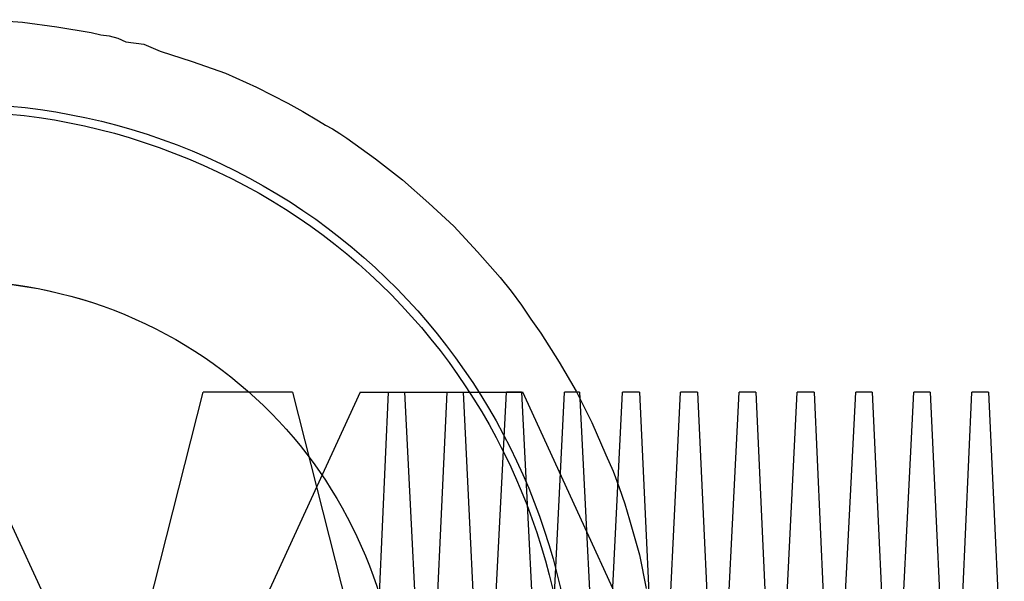
# Model space of a CAD drawing. Units: inches. Extents: x 259 to 335, y 158 to 261.
# Drawn here: x 287 to 287, y 203 to 203 of the extents above; entities that cross this region are included whole.
import ezdxf

# ---------------------------------------------------------------- set-up
doc = ezdxf.new("R2010")
doc.units = ezdxf.units.IN
doc.header["$MEASUREMENT"] = 0
doc.layers.add('Ebene 1', color=7, linetype='Continuous')

# ---------------------------------------------------------------- blocks, each defined once
blk = doc.blocks.new('block 2')
at = {"layer": 'Ebene 1', "color": 179, "lineweight": 25, "true_color": 0x1a171b}
blk.add_lwpolyline([(286.81023, 203.35193), (286.82039, 203.35124), (286.83055, 203.34986), (286.84072, 203.34814), (286.84365, 203.34745), (286.84606, 203.34711), (286.84864, 203.34642), (286.85105, 203.34538), (286.85639, 203.34469), (286.86122, 203.34263), (286.87069, 203.33953), (286.88068, 203.33608), (286.88981, 203.33195), (286.89911, 203.32712), (286.90359, 203.32471), (286.90824, 203.32196), (286.91031, 203.32058), (286.91238, 203.31954), (286.91461, 203.31817), (286.91668, 203.31679), (286.92512, 203.31059), (286.93322, 203.30439), (286.94097, 203.2975), (286.94838, 203.29061), (286.95544, 203.28303), (286.96216, 203.27545), (286.96543, 203.27131), (286.96853, 203.26718), (286.97129, 203.26305), (286.97421, 203.25891), (286.97973, 203.2503), (286.98472, 203.24169), (286.98937, 203.23238), (286.99351, 203.22274), (286.99575, 203.21791), (286.99747, 203.21309), (286.99919, 203.20827), (287.00057, 203.20345), (287.0035, 203.19311), (287.00556, 203.18312)], dxfattribs=at)
at = {"layer": 'Ebene 1', "color": 9, "lineweight": 25, "true_color": 0xa9d2ac}
for points in [[(286.79886, 203.04118), (286.84502, 203.14143), (286.79886, 203.24134)], [(286.79886, 203.04118), (286.84502, 203.14143), (286.79886, 203.24134)], [(286.79886, 203.04118), (286.84502, 203.14143), (286.79886, 203.24134)], [(286.87396, 203.04118), (286.84864, 203.14143), (286.87396, 203.24134)], [(286.90049, 203.24134), (286.87396, 203.24134)], [(286.92064, 203.24134), (286.87465, 203.14143), (286.92064, 203.04118)], [(286.90049, 203.24134), (286.92581, 203.14143), (286.90049, 203.04118)], [(286.92064, 203.24134), (286.96887, 203.24134)], [(286.92891, 203.24134), (286.92443, 203.14143), (286.92891, 203.04118)], [(286.92891, 203.24134), (286.93391, 203.24134)], [(286.93391, 203.04118), (286.9389, 203.14143), (286.93391, 203.24134)], [(286.94631, 203.24134), (286.94166, 203.14143), (286.94631, 203.04118)], [(286.94631, 203.24134), (286.9513, 203.24134)], [(286.9513, 203.04118), (286.95613, 203.14143), (286.9513, 203.24134)], [(286.96405, 203.04118), (286.95888, 203.14143), (286.96405, 203.24134)], [(286.96405, 203.04118), (286.95888, 203.14143), (286.96405, 203.24134)], [(286.96405, 203.04118), (286.95888, 203.14143), (286.96405, 203.24134)], [(286.96853, 203.24134), (286.96405, 203.24134)], [(286.96853, 203.24134), (286.96405, 203.24134)], [(286.96853, 203.24134), (286.96405, 203.24134)], [(286.96853, 203.24134), (286.97353, 203.14143), (286.96853, 203.04118)], [(286.96853, 203.24134), (286.97353, 203.14143), (286.96853, 203.04118)], [(286.96853, 203.24134), (286.97353, 203.14143), (286.96853, 203.04118)], [(286.96887, 203.04118), (287.01469, 203.14143), (286.96887, 203.24134)], [(286.98128, 203.04118), (286.97628, 203.14143), (286.98128, 203.24134)], [(286.98128, 203.04118), (286.97628, 203.14143), (286.98128, 203.24134)], [(286.98128, 203.04118), (286.97628, 203.14143), (286.98128, 203.24134)], [(286.98576, 203.24134), (286.98128, 203.24134)], [(286.98576, 203.24134), (286.98128, 203.24134)], [(286.98576, 203.24134), (286.98128, 203.24134)], [(286.98576, 203.24134), (286.99075, 203.14143), (286.98576, 203.04118)], [(286.98576, 203.24134), (286.99075, 203.14143), (286.98576, 203.04118)], [(286.98576, 203.24134), (286.99075, 203.14143), (286.98576, 203.04118)], [(286.9985, 203.04118), (286.99351, 203.14143), (286.9985, 203.24134)], [(286.9985, 203.04118), (286.99351, 203.14143), (286.9985, 203.24134)], [(286.9985, 203.04118), (286.99351, 203.14143), (286.9985, 203.24134)], [(287.0035, 203.24134), (286.9985, 203.24134)], [(287.0035, 203.24134), (286.9985, 203.24134)], [(287.0035, 203.24134), (286.9985, 203.24134)], [(287.0035, 203.24134), (287.00815, 203.14143), (287.0035, 203.04118)], [(287.0035, 203.24134), (287.00815, 203.14143), (287.0035, 203.04118)], [(287.0035, 203.24134), (287.00815, 203.14143), (287.0035, 203.04118)], [(287.01573, 203.04118), (287.0109, 203.14143), (287.01573, 203.24134)], [(287.01573, 203.04118), (287.0109, 203.14143), (287.01573, 203.24134)], [(287.01573, 203.04118), (287.0109, 203.14143), (287.01573, 203.24134)], [(287.02072, 203.24134), (287.01573, 203.24134)], [(287.02072, 203.24134), (287.01573, 203.24134)], [(287.02072, 203.24134), (287.01573, 203.24134)], [(287.02072, 203.24134), (287.02537, 203.14143), (287.02072, 203.04118)], [(287.02072, 203.24134), (287.02537, 203.14143), (287.02072, 203.04118)], [(287.02072, 203.24134), (287.02537, 203.14143), (287.02072, 203.04118)], [(287.03313, 203.04118), (287.02813, 203.14143), (287.03313, 203.24134)], [(287.03313, 203.04118), (287.02813, 203.14143), (287.03313, 203.24134)], [(287.03313, 203.04118), (287.02813, 203.14143), (287.03313, 203.24134)], [(287.03812, 203.24134), (287.03313, 203.24134)], [(287.03812, 203.24134), (287.03313, 203.24134)], [(287.03812, 203.24134), (287.03313, 203.24134)], [(287.03812, 203.24134), (287.0426, 203.14143), (287.03812, 203.04118)], [(287.03812, 203.24134), (287.0426, 203.14143), (287.03812, 203.04118)], [(287.03812, 203.24134), (287.0426, 203.14143), (287.03812, 203.04118)], [(287.05035, 203.04118), (287.04536, 203.14143), (287.05035, 203.24134)], [(287.05035, 203.04118), (287.04536, 203.14143), (287.05035, 203.24134)], [(287.05035, 203.04118), (287.04536, 203.14143), (287.05035, 203.24134)], [(287.05035, 203.04118), (287.04536, 203.14143), (287.05035, 203.24134)], [(287.05035, 203.04118), (287.04536, 203.14143), (287.05035, 203.24134)], [(287.05035, 203.04118), (287.04536, 203.14143), (287.05035, 203.24134)], [(287.05035, 203.04118), (287.04536, 203.14143), (287.05035, 203.24134)], [(287.05035, 203.04118), (287.04536, 203.14143), (287.05035, 203.24134)], [(287.05035, 203.04118), (287.04536, 203.14143), (287.05035, 203.24134)], [(287.05535, 203.24134), (287.05035, 203.24134)], [(287.05535, 203.24134), (287.05035, 203.24134)], [(287.05535, 203.24134), (287.05035, 203.24134)], [(287.05535, 203.24134), (287.05035, 203.24134)], [(287.05535, 203.24134), (287.05035, 203.24134)], [(287.05535, 203.24134), (287.05035, 203.24134)], [(287.05535, 203.24134), (287.05035, 203.24134)], [(287.05535, 203.24134), (287.05035, 203.24134)], [(287.05535, 203.24134), (287.05035, 203.24134)], [(287.05535, 203.24134), (287.05983, 203.14143), (287.05535, 203.04118)], [(287.05535, 203.24134), (287.05983, 203.14143), (287.05535, 203.04118)], [(287.05535, 203.24134), (287.05983, 203.14143), (287.05535, 203.04118)], [(287.05535, 203.24134), (287.05983, 203.14143), (287.05535, 203.04118)], [(287.05535, 203.24134), (287.05983, 203.14143), (287.05535, 203.04118)], [(287.05535, 203.24134), (287.05983, 203.14143), (287.05535, 203.04118)], [(287.05535, 203.24134), (287.05983, 203.14143), (287.05535, 203.04118)], [(287.05535, 203.24134), (287.05983, 203.14143), (287.05535, 203.04118)], [(287.05535, 203.24134), (287.05983, 203.14143), (287.05535, 203.04118)], [(287.06775, 203.04118), (287.06258, 203.14143), (287.06775, 203.24134)], [(287.06775, 203.04118), (287.06258, 203.14143), (287.06775, 203.24134)], [(287.06775, 203.04118), (287.06258, 203.14143), (287.06775, 203.24134)], [(287.06775, 203.04118), (287.06258, 203.14143), (287.06775, 203.24134)], [(287.06775, 203.04118), (287.06258, 203.14143), (287.06775, 203.24134)], [(287.06775, 203.04118), (287.06258, 203.14143), (287.06775, 203.24134)], [(287.06775, 203.04118), (287.06258, 203.14143), (287.06775, 203.24134)], [(287.06775, 203.04118), (287.06258, 203.14143), (287.06775, 203.24134)], [(287.06775, 203.04118), (287.06258, 203.14143), (287.06775, 203.24134)], [(287.07257, 203.24134), (287.06775, 203.24134)], [(287.07257, 203.24134), (287.06775, 203.24134)], [(287.07257, 203.24134), (287.06775, 203.24134)], [(287.07257, 203.24134), (287.06775, 203.24134)], [(287.07257, 203.24134), (287.06775, 203.24134)], [(287.07257, 203.24134), (287.06775, 203.24134)], [(287.07257, 203.24134), (287.06775, 203.24134)], [(287.07257, 203.24134), (287.06775, 203.24134)], [(287.07257, 203.24134), (287.06775, 203.24134)], [(287.07257, 203.24134), (287.07722, 203.14143), (287.07257, 203.04118)], [(287.07257, 203.24134), (287.07722, 203.14143), (287.07257, 203.04118)], [(287.07257, 203.24134), (287.07722, 203.14143), (287.07257, 203.04118)], [(287.07257, 203.24134), (287.07722, 203.14143), (287.07257, 203.04118)], [(287.07257, 203.24134), (287.07722, 203.14143), (287.07257, 203.04118)], [(287.07257, 203.24134), (287.07722, 203.14143), (287.07257, 203.04118)], [(287.07257, 203.24134), (287.07722, 203.14143), (287.07257, 203.04118)], [(287.07257, 203.24134), (287.07722, 203.14143), (287.07257, 203.04118)], [(287.07257, 203.24134), (287.07722, 203.14143), (287.07257, 203.04118)], [(287.08497, 203.04118), (287.07998, 203.14143), (287.08497, 203.24134)], [(287.08497, 203.04118), (287.07998, 203.14143), (287.08497, 203.24134)], [(287.08497, 203.04118), (287.07998, 203.14143), (287.08497, 203.24134)], [(287.0898, 203.24134), (287.08497, 203.24134)], [(287.0898, 203.24134), (287.08497, 203.24134)], [(287.0898, 203.24134), (287.08497, 203.24134)], [(287.0898, 203.24134), (287.09445, 203.14143), (287.0898, 203.04118)], [(287.0898, 203.24134), (287.09445, 203.14143), (287.0898, 203.04118)], [(287.0898, 203.24134), (287.09445, 203.14143), (287.0898, 203.04118)], [(287.1022, 203.04118), (287.09772, 203.14143), (287.1022, 203.24134)], [(287.1072, 203.24134), (287.1022, 203.24134)], [(287.1072, 203.24134), (287.11185, 203.14143), (287.1072, 203.04118)]]:
    blk.add_lwpolyline(points, dxfattribs=at)
at = {"layer": 'Ebene 1', "color": 179, "lineweight": 25, "true_color": 0x1a171b}
for points in [[(286.9706, 203.07115), (287.0097, 203.16555), (286.96491, 203.27407), (286.87069, 203.313), (286.77629, 203.35193), (286.66795, 203.30714), (286.62884, 203.21309), (286.58991, 203.1187), (286.6347, 203.01052), (286.72892, 202.97125), (286.8228, 202.93232), (286.93184, 202.97779), (286.9706, 203.07115), (286.9706, 203.07115), (286.9706, 203.07115), (286.9706, 203.07115)], [(286.96853, 203.07219), (287.00694, 203.16555), (286.96285, 203.27235), (286.86966, 203.31059), (286.77664, 203.34952), (286.66984, 203.30508), (286.63126, 203.21171), (286.5925, 203.11904), (286.63677, 203.0119), (286.72961, 202.97331), (286.82246, 202.93507), (286.93012, 202.97986), (286.96853, 203.07219), (286.96853, 203.07219), (286.96853, 203.07219), (286.96853, 203.07219)], [(286.67742, 203.19277), (286.64917, 203.12559), (286.68138, 203.04773), (286.74908, 203.01982), (286.81643, 202.99192), (286.89412, 203.02396), (286.92237, 203.09113), (286.9501, 203.159), (286.91806, 203.23652), (286.85071, 203.26442), (286.78318, 203.29233), (286.70532, 203.25994), (286.67742, 203.19277), (286.67742, 203.19277), (286.67742, 203.19277), (286.67742, 203.19277)], [(286.92237, 203.09113), (286.9501, 203.159), (286.91806, 203.23652), (286.85071, 203.26442), (286.78301, 203.29233), (286.70532, 203.26029), (286.67742, 203.19277), (286.64917, 203.12559), (286.68138, 203.04773), (286.74908, 203.01982), (286.81626, 202.99192), (286.89446, 203.0243), (286.92237, 203.09113), (286.92237, 203.09113), (286.92237, 203.09113), (286.92237, 203.09113)]]:
    blk.add_open_spline(points, degree=3, knots=[0, 0, 0, 0, 1, 1, 1, 2, 2, 2, 3, 3, 3, 4, 4, 4, 5, 5, 5, 5], dxfattribs=at)

msp = doc.modelspace()

# ---------------------------------------------------------------- block references
at = {"layer": 'Ebene 1'}
msp.add_blockref('block 2', (0, 0), dxfattribs=at)

doc.saveas('drawing.dxf')
